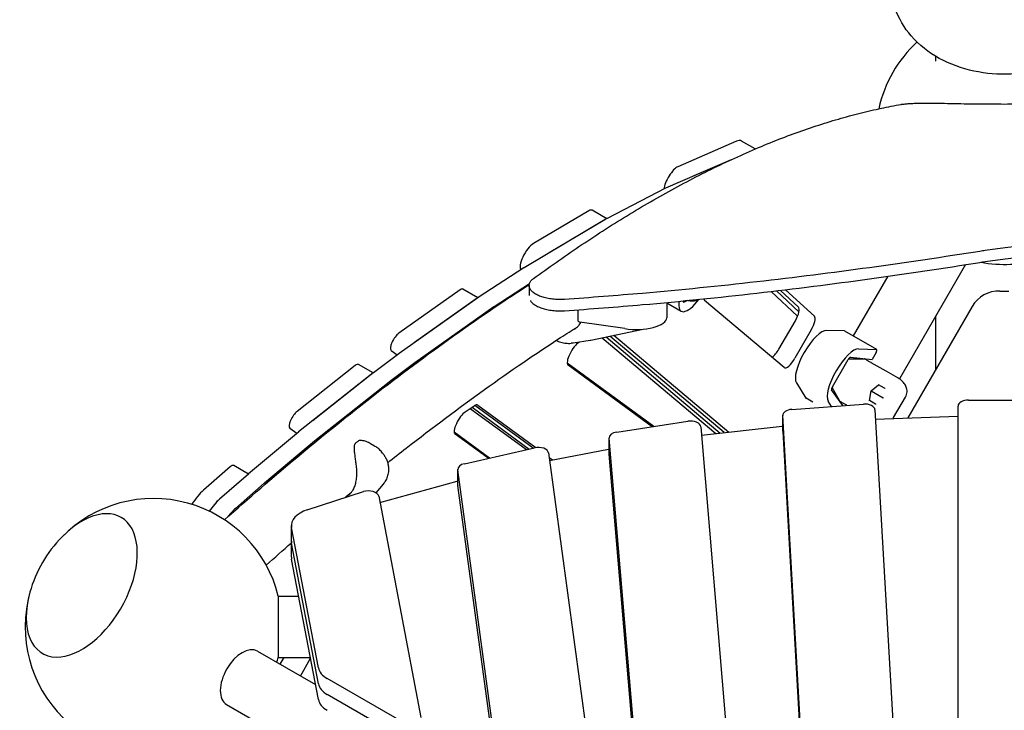
# Model space of a CAD drawing. Units: millimetres. Extents: x -5447 to 3976, y -5234 to 3976.
# Drawn here: x -958 to 0, y 397 to 1069 of the extents above; entities that cross this region are included whole.
import ezdxf

# ---------------------------------------------------------------- set-up
doc = ezdxf.new("R2010")
doc.units = ezdxf.units.MM
doc.layers.add('2D', color=7, linetype='Continuous')

msp = doc.modelspace()

# ---------------------------------------------------------------- linework, layer by layer
at = {"layer": '2D'}
for p, q in [((-66.5, 1028.971), (-66.5, 1033.66)), ((-260.687, 951.032), (-317.67, 926.261)), ((-242.404, 943.532), (-255.807, 951.271)), ((-265.848, 933.088), (-329.616, 905.367)), ((-265.848, 933.088), (-302.156, 917.304)), ((-329.895, 905.233), (-386.522, 875.787)), ((-404.477, 883.307), (-458.395, 851.373)), ((-386.895, 875.575), (-401.222, 883.847)), ((-386.786, 875.64), (-467.41, 827.888)), ((-388.963, 874.35), (-442.882, 842.416)), ((-467.652, 827.738), (-512.054, 798.739)), ((-470.385, 826.103), (-470.284, 826.019)), ((-37.678, 830.832), (-101.976, 719.464)), ((-113.508, 819.49), (-147.026, 761.436)), ((-529.507, 806.342), (-589.418, 763.939)), ((-512.275, 798.589), (-526.863, 807.011)), ((-462.247, 812.179), (-496.541, 789.782)), ((-462.493, 810.478), (-462.493, 800.758)), ((-221.803, 805.358), (-199.829, 785.014)), ((-200.346, 789.49), (-217.976, 805.814)), ((-212.807, 806.434), (-184.832, 780.534)), ((-512.287, 798.58), (-589.101, 744.215)), ((-513.994, 797.385), (-573.905, 754.982)), ((-311.913, 794.372), (-308.619, 795.936)), ((-300.037, 795.886), (-297.627, 797.031)), ((-214.296, 730.671), (-291.757, 795.973)), ((-226.982, 804.747), (-201.126, 780.808)), ((-496.774, 789.624), (-573.588, 735.259)), ((-415.062, 786.862), (-415.06, 776.009)), ((-328.554, 794.025), (-328.55, 779.098)), ((-328.554, 793.638), (-314.436, 785.487)), ((-31.135, 790.165), (-93.827, 681.579)), ((-219.345, 748.571), (-203.358, 776.261)), ((-66.5, 728.911), (-66.5, 780.911)), ((-369.463, 768.484), (-413.151, 774.949)), ((-402.598, 757.19), (-351.528, 768.024)), ((-187.844, 767.304), (-203.831, 739.614)), ((-155.384, 766.209), (-172.789, 766.854)), ((-403.061, 757.104), (-419.59, 754.402)), ((-391.446, 759.556), (-280.886, 666.35)), ((-387.54, 760.385), (-276.574, 666.837)), ((-272.526, 667.294), (-383.873, 761.163)), ((-379.967, 761.991), (-268.214, 667.78)), ((-124.184, 748.248), (-155.211, 766.161)), ((-414.004, 755.136), (-413.546, 755.39)), ((-141.763, 748.94), (-124.357, 748.295)), ((-589.298, 744.072), (-614.028, 725.49)), ((-596.876, 747.354), (-590.832, 742.919)), ((-167.277, 711.941), (-152.022, 738.364)), ((-151.561, 739.083), (-136.26, 739.149)), ((-149.727, 740.579), (-128.685, 738.452)), ((-136.914, 739.284), (-136.993, 739.146)), ((-124.818, 745.15), (-128.685, 738.452)), ((-631.731, 732.73), (-688.366, 687.923)), ((-614.233, 725.332), (-628.704, 733.686)), ((-573.784, 735.115), (-598.515, 716.534)), ((-341.194, 673.222), (-425.347, 734.964)), ((-342.634, 673.003), (-424.502, 733.068)), ((-129.883, 735.68), (-115.301, 727.261)), ((-614.215, 725.346), (-686.822, 667.904)), ((-616.218, 723.773), (-672.852, 678.967)), ((-115.301, 727.261), (-104.053, 720.767)), ((-104.053, 720.767), (-103.242, 720.298)), ((-598.701, 716.389), (-671.308, 658.948)), ((-202.334, 715.681), (-193.072, 700.93)), ((-160.076, 697.898), (-167.669, 711.182)), ((-129.746, 707.888), (-122.359, 713.799)), ((-116.755, 710.387), (-122.487, 713.697)), ((-186.296, 696.966), (-192.945, 700.804)), ((-157.02, 693.54), (-168.048, 708.846)), ((-131.172, 698.535), (-129.746, 707.888)), ((-129.877, 707.963), (-129.746, 707.888)), ((-129.746, 707.888), (-118.027, 701.122)), ((-118.027, 701.122), (-117.483, 700.808)), ((-107.754, 681.8), (-96.157, 701.886)), ((-524.648, 687.444), (-515.883, 693.35)), ((-519.733, 690.756), (-465.077, 650.656)), ((-518.01, 691.917), (-462.553, 651.229)), ((-458.7, 652.103), (-515.363, 693.675)), ((-512.503, 694.002), (-456.127, 652.641)), ((-206.887, 689.818), (-137.144, 695.024)), ((-168.132, 692.711), (-171.307, 697.768)), ((-160.44, 698.535), (-160.52, 698.397)), ((-153.368, 693.813), (-153.883, 694.111)), ((-131.147, 698.697), (-125.415, 695.387)), ((-45, 151.367), (-45, 693.043)), ((-35, 698.854), (35, 698.854)), ((-215.612, 668.592), (-215.612, 684.054)), ((-185.624, 156.547), (-215.607, 683.862)), ((-125.876, 689.452), (-94.121, 130.982)), ((-125.361, 680.408), (-45.319, 683.38)), ((-695.441, 671.626), (-688.48, 666.519)), ((-377.09, 667.754), (-307.893, 678.295)), ((-295.369, 672.957), (-256.376, 209.409)), ((-294.683, 664.794), (-216.222, 673.646)), ((-687.055, 667.714), (-735.597, 626.998)), ((-501.078, 642.483), (-535.378, 667.649)), ((-502.406, 642.182), (-534.533, 665.753)), ((-384.554, 646.67), (-384.554, 662.133)), ((-350.013, 251.369), (-384.542, 661.849)), ((-215.607, 668.4), (-185.624, 141.085)), ((-671.542, 658.757), (-720.084, 618.041)), ((-616.93, 656.524), (-613.099, 654.312)), ((-525.413, 636.959), (-457.29, 652.423)), ((-443.683, 647.466), (-395.253, 289.75)), ((-443.088, 643.074), (-439.887, 640.726)), ((-442.698, 640.195), (-385.213, 651.044)), ((-384.66, 651.138), (-384.554, 651.154)), ((-350.013, 235.907), (-384.542, 646.386)), ((-753.497, 633.882), (-779.323, 611.312)), ((-735.713, 626.9), (-750.058, 635.182)), ((-442.516, 640.23), (-442.723, 640.381)), ((-735.776, 626.845), (-763.821, 602.336)), ((-737.984, 624.926), (-763.81, 602.356)), ((-531.774, 616.083), (-531.774, 631.546)), ((-491.362, 332.816), (-531.744, 631.09)), ((-720.262, 617.888), (-748.308, 593.379)), ((-611.359, 608.516), (-604.361, 617.066)), ((-607.741, 599.279), (-532.633, 619.843)), ((-532.01, 619.999), (-531.774, 620.052)), ((-491.362, 317.353), (-531.744, 615.628)), ((-678.41, 592.043), (-623.684, 609.728)), ((-608.885, 605.288), (-567.825, 389.551)), ((-693.83, 561.344), (-693.83, 576.806)), ((-667.601, 438.03), (-693.648, 574.89)), ((-693.83, 545.881), (-693.83, 561.344)), ((-667.601, 422.568), (-693.648, 559.427)), ((-667.607, 422.602), (-693.648, 559.427)), ((-667.607, 407.139), (-693.648, 543.965)), ((-706.653, 508.046), (-706.653, 448.046)), ((-706.653, 508.046), (-686.812, 508.046)), ((-726.916, 454.326), (-670.375, 421.682)), ((-706.653, 448.046), (-675.393, 448.046)), ((-704.748, 441.527), (-700.793, 448.046)), ((-684.956, 430.1), (-675.26, 447.347)), ((-584.812, 384.789), (-658.926, 427.579)), ((-584.812, 369.327), (-658.926, 412.117)), ((-756.916, 402.365), (-587.878, 304.771))]:
    msp.add_line(p, q, dxfattribs=at)
for centre, radius, start, end in [((0, 956.092), 125, 132.854121, 167.705358), ((0, 956.092), 125, 259.493009, 286.113481), ((-5.154, 775.165), 30, 88.368343, 150), ((0, 956.092), 151, 268.368343, 271.631657), ((-404.674, 766.973), 10, 279.28261, 281.976822), ((-631.639, 655.205), 1, 135.771757, 167.485956), ((-627.528, 658.563), 1, 93.93626, 119.927166), ((-828, 478.046), 125, 13.886519, 135.603647), ((-828, 478.046), 125, 135.603647, 164.396352), ((-828, 478.046), 125, 164.396352, 286.113465), ((-828, 478.046), 125, 343.886544, 346.113481)]:
    msp.add_arc(centre, radius, start, end, dxfattribs=at)
for centre, major_axis, ratio, start_param, end_param in [((-270.807, 925.29), (15, 25.981), 0.3333333, 0, 0.4231892), ((-322.73, 913.39), (-7.5, -12.99), 0.3333333, 3.5647818, 5.6406789), ((-332.989, 896.786), (5, 8.66), 0.3333333, 0.4231892, 0.4816567), ((-408.722, 870.857), (7.5, 12.99), 0.3333333, 0, 0.5348612), ((-389.616, 867.34), (5, 8.66), 0.3333333, 0.4816567, 0.5348612), ((-462.641, 838.922), (-7.5, -12.99), 0.3333333, 3.6764539, 6.2236892), ((-470.241, 819.588), (5, 8.66), 0.3333333, 0.5348612, 0.582269), ((-531.863, 798.35), (5, 8.66), 0.3333333, 0, 0.6268941), ((-516.35, 789.394), (5, 8.66), 0.3333333, 0.5637526, 0.6268941), ((-514.643, 790.589), (5, 8.66), 0.3333333, 0.582269, 0.6268796), ((-299.436, 811.468), (-15, -25.981), 0.3333333, 5.565883, 7.4696578), ((-310.907, 797.014), (-1.55, -2.685), 0.3333333, 5.4698549, 6.7333592), ((-285.046, 807.083), (6.5, 11.258), 0.3333333, 2.7422604, 3.0820965), ((-499.129, 781.632), (5, 8.66), 0.3333333, 0.582269, 0.6268796), ((-207.111, 778.428), (6.5, 11.258), 0.3333333, 4.7123888, 6.2076225), ((-358.55, 779.091), (30, 0.007), 0.3794748, 4.3400063, 6.2831853), ((-191.597, 769.471), (-6.5, -11.258), 0.3333333, 1.5707962, 3.0660299), ((-412.06, 776.01), (-3, -0.001), 0.3794748, 0, 1.1984137), ((-186.058, 740.399), (-15, -25.981), 0.3333333, 3.3161256, 6.1086524), ((-591.774, 755.948), (-5, -8.66), 0.3333333, 3.7684867, 6.2465971), ((-156.711, 763.563), (1.5, 2.598), 0.3333333, 0, 0.1745329), ((-576.261, 746.991), (-5, -8.66), 0.3333333, 3.7684867, 3.828926), ((-417.869, 744.239), (6.5, 11.258), 0.3333333, 0.5062968, 3.1050044), ((-223.098, 750.737), (-6.5, -11.258), 0.3333333, 0.6568703, 1.5707962), ((-155.031, 722.486), (15, 25.981), 0.3333333, 0.1745329, 2.9670597), ((-125.684, 745.65), (1.5, 2.598), 0.3333333, 4.712389, 6.4577182), ((-591.457, 736.224), (5, 8.66), 0.3333333, 0.6268796, 0.6638286), ((-207.584, 741.781), (-6.5, -11.258), 0.3333333, 6.2236892, 7.8539815), ((-151.127, 737.847), (1.55, 2.685), 0.3333333, 0.1488899, 1.5707963), ((-140.618, 730.33), (5, 8.66), 0.3333333, 0.0964385, 0.1919862), ((-633.704, 725.026), (5, 8.66), 0.3333333, 0, 0.6985008), ((-575.944, 727.267), (5, 8.66), 0.3333333, 0.6268796, 0.6638286), ((-618.19, 716.069), (5, 8.66), 0.3333333, 0.6373035, 0.6985008), ((-616.188, 717.642), (5, 8.66), 0.3333333, 0.6638286, 0.6984875), ((-166.037, 728.84), (4, 6.928), 0.942809, 4.5017758, 4.9230021), ((-600.674, 708.686), (5, 8.66), 0.3333333, 0.6638286, 0.6984875), ((-166.382, 711.424), (1.55, 2.685), 0.3333333, 1.5707963, 2.9927027), ((-122.533, 714.3), (0.042, -0.556), 0.6211242, 0.4012145, 1.1695819), ((-116.674, 710.918), (0.215, -0.568), 0.6787453, 5.5898149, 5.8905246), ((-116.336, 710.723), (-0.502, -0.241), 0.6211242, 0.7019242, 1.9720108), ((-191.445, 703.402), (-1.5, -2.598), 0.3333333, 6.1086524, 6.2831853), ((-519.135, 682.831), (6.5, 11.258), 0.3333333, 6.2465971, 6.8821939), ((-154.618, 706.081), (-5, -8.66), 0.3333333, 6.0911991, 6.1867468), ((-135.87, 689.26), (10, 0), 0.5811241, 0.0330305, 1.6985547), ((-131.693, 698.434), (0.502, 0.241), 0.6211242, 5.1136034, 5.8819709), ((-125.834, 695.052), (0.6, 0.098), 0.6787453, 0.3926607, 0.6933704), ((-125.496, 694.857), (-0.042, 0.556), 0.6211242, 4.3111745, 5.5812612), ((-35, 693.043), (10, 0), 0.5811241, 1.5707963, 3.1415927), ((-690.339, 680.219), (-5, -8.66), 0.3333333, 3.8400935, 6.2465971), ((-527.9, 676.924), (6.5, 11.258), 0.3333333, 0.5990086, 3.1050044), ((-205.612, 684.054), (-10, 0), 0.5811241, 4.8401473, 6.3162158), ((-44.681, 677.581), (10, 0), 0.5811241, 1.6027102, 1.6346002), ((-674.825, 671.263), (-5, -8.66), 0.3333333, 3.8400935, 3.8989449), ((-305.357, 672.674), (10, 0), 0.5811241, 0.0488444, 1.8271628), ((-214.316, 667.942), (10, 0), 0.5811241, 1.7008356, 1.7625669), ((-688.795, 660.2), (5, 8.66), 0.3333333, 0.6984875, 0.7412007), ((-374.554, 662.133), (-10, 0), 0.5811241, 4.9687554, 6.3320297), ((-205.612, 668.592), (-10, 0), 0.5811241, 0, 0.0330305), ((-673.281, 651.244), (5, 8.66), 0.3333333, 0.6984875, 0.7412007), ((-453.652, 647.011), (10, 0), 0.5811241, 0.0785142, 1.9432093), ((-382.124, 645.517), (10, 0), 0.5811241, 1.8271629, 1.8848029), ((-374.554, 646.67), (-10, 0), 0.5811241, 0, 0.0488444), ((-755.058, 626.522), (5, 8.66), 0.3333333, 0, 0.7734736), ((-521.774, 631.546), (-10, 0), 0.5811241, 5.084802, 6.3616995), ((-739.544, 617.565), (5, 8.66), 0.3333333, 0.7152634, 0.7734736), ((-737.336, 619.484), (5, 8.66), 0.3333333, 0.7412007, 0.773464), ((-721.823, 610.528), (5, 8.66), 0.3333333, 0.7412007, 0.773464), ((-528.371, 614.586), (10, 0), 0.5811241, 1.9432095, 2.0110802), ((-521.774, 616.083), (-10, 0), 0.5811241, 0, 0.0785142), ((-784.005, 589.23), (-15, -25.981), 0.3333333, 3.9150663, 4.5897361), ((-618.824, 604.649), (10, 0), 0.5811241, 0.1101545, 2.0783113), ((-897.903, 518.404), (-38.25, -66.251), 0.5773503, 0.3141593, 4.2940368), ((-897.903, 518.404), (38.25, 66.251), 0.5773503, 3.4557519, 7.4356295), ((-768.492, 580.274), (-15, -25.981), 0.3333333, 3.9150663, 4.4986377), ((-768.503, 580.254), (-15, -25.981), 0.3333333, 3.9150567, 4.4978446), ((-752.99, 571.297), (-15, -25.981), 0.3333333, 3.9150567, 4.3430139), ((-663.83, 576.806), (-30, 0), 0.5811241, 5.219904, 6.3933398), ((-663.83, 561.344), (-30, 0), 0.5811241, 6.2823067, 6.39334), ((-663.83, 561.344), (-30, 0), 0.5811241, 0, 0.1101545), ((-663.83, 545.881), (-30, 0), 0.5811241, 0, 0.1101546), ((-897.903, 518.404), (-38.25, -66.251), 0.5773503, 5.1307411, 6.5973446), ((-897.903, 518.404), (38.25, 66.251), 0.5773503, 1.9891485, 3.4557519), ((-741.916, 428.345), (15, 25.981), 0.5735764, 0, 1.5707963), ((-741.916, 428.345), (15, 25.981), 0.5735764, 1.5707963, 3.1415927), ((-637.782, 439.947), (-30, 0), 0.5811241, 0.1101545, 0.7886557), ((-637.782, 424.484), (-30, 0), 0.5811241, 0.1101545, 0.7886557), ((-637.789, 409.056), (-30, 0), 0.5811241, 0.1101546, 0.788805)]:
    msp.add_ellipse(centre, major_axis=major_axis, ratio=ratio, start_param=start_param, end_param=end_param, dxfattribs=at)
for points, knots in [([(110, 1104.121), (110, 1095.562), (108.451, 1087.027), (102.625, 1070.77), (98.217, 1063.149), (86.815, 1048.717), (79.526, 1042.242), (62.329, 1030.632), (52.165, 1025.931), (30.204, 1018.988), (18.327, 1016.964), (-5.668, 1015.894), (-17.786, 1016.872), (-41.291, 1021.928), (-52.689, 1025.992), (-73.386, 1037.376), (-82.799, 1044.567), (-97.26, 1061.38), (-102.746, 1070.482), (-108.972, 1089.087), (-110.321, 1098.211), (-109.565, 1115.813), (-107.655, 1124.247), (-101.158, 1140.305), (-96.41, 1147.803), (-84.312, 1161.968), (-76.659, 1168.274), (-67.795, 1173.802), (-67.149, 1174.195), (-66.5, 1174.582)], [0, 0, 0, 0, 0.2353686, 0.2353686, 0.486308, 0.486308, 0.7809418, 0.7809418, 1.1294072, 1.1294072, 1.5042101, 1.5042101, 1.8818516, 1.8818516, 2.2587984, 2.2587984, 2.61935, 2.61935, 2.9212881, 2.9212881, 3.1703489, 3.1703489, 3.4059565, 3.4059565, 3.660812, 3.660812, 3.9621349, 3.9621349, 3.9856712, 3.9856712, 3.9856712, 3.9856712]), ([(-100.664, 986.92), (-100.434, 986.96), (-100.192, 986.999), (-99.464, 987.11), (-98.949, 987.178), (-97.846, 987.31), (-97.257, 987.372), (-96.021, 987.49), (-95.374, 987.546), (-94.041, 987.65), (-93.333, 987.7), (-91.839, 987.795), (-91.054, 987.839), (-89.417, 987.923), (-88.566, 987.962), (-86.81, 988.033), (-85.905, 988.065), (-84.059, 988.123), (-83.116, 988.148), (-81.207, 988.19), (-80.241, 988.208), (-78.305, 988.236), (-77.334, 988.247), (-75.405, 988.26), (-74.448, 988.264), (-72.565, 988.264), (-71.607, 988.26), (-69.679, 988.247), (-68.708, 988.236), (-66.771, 988.208), (-65.806, 988.19), (-64.539, 988.162), (-64.228, 988.155), (-63.919, 988.147)], [57.9474977, 57.9474977, 57.9474977, 57.9474977, 59.4793424, 59.4793424, 62.3146651, 62.3146651, 65.1499879, 65.1499879, 67.9853106, 67.9853106, 70.8097935, 70.8097935, 73.6342764, 73.6342764, 76.4587593, 76.4587593, 79.2832422, 79.2832422, 82.1077251, 82.1077251, 84.9322081, 84.9322081, 87.756691, 87.756691, 90.5811739, 90.5811739, 93.4056568, 93.4056568, 96.2301397, 96.2301397, 99.0546226, 99.0546226, 99.9788003, 99.9788003, 99.9788003, 99.9788003]), ([(-63.919, 988.147), (-60.057, 988.05), (-56.142, 987.96), (-47.839, 987.789), (-43.442, 987.71), (-34.629, 987.573), (-30.213, 987.517), (-21.426, 987.427), (-17.056, 987.393), (-8.427, 987.35), (-4.168, 987.339), (4.168, 987.339), (8.427, 987.35), (17.056, 987.393), (21.426, 987.427), (30.213, 987.517), (34.629, 987.573), (43.442, 987.71), (47.839, 987.789), (56.142, 987.96), (60.057, 988.05), (63.919, 988.147)], [138.839044, 138.839044, 138.839044, 138.839044, 150.1733817, 150.1733817, 162.6786901, 162.6786901, 175.1839984, 175.1839984, 187.6893068, 187.6893068, 200.1946151, 200.1946151, 212.6999235, 212.6999235, 225.2052318, 225.2052318, 237.7105402, 237.7105402, 250.2158485, 250.2158485, 261.5501863, 261.5501863, 261.5501863, 261.5501863]), ([(-458.275, 817.242), (-443.785, 827.867), (-429.005, 838.29), (-406.384, 853.551), (-398.681, 858.631), (-383.204, 868.589), (-375.432, 873.468), (-359.844, 883), (-352.03, 887.653), (-336.385, 896.708), (-328.555, 901.11), (-312.907, 909.643), (-305.089, 913.774), (-289.489, 921.746), (-281.707, 925.588), (-266.206, 932.968), (-258.486, 936.506), (-243.131, 943.268), (-235.496, 946.492), (-220.335, 952.616), (-212.809, 955.517), (-197.887, 960.99), (-190.492, 963.563), (-175.855, 968.38), (-168.613, 970.624), (-154.302, 974.784), (-147.233, 976.701), (-133.289, 980.212), (-126.414, 981.806), (-113.22, 984.609), (-106.89, 985.832), (-100.664, 986.92)], [2.0874426, 2.0874426, 2.0874426, 2.0874426, 92.7820944, 92.7820944, 139.1731416, 139.1731416, 185.5641888, 185.5641888, 231.955236, 231.955236, 278.3462832, 278.3462832, 324.7373304, 324.7373304, 371.1283776, 371.1283776, 417.5194248, 417.5194248, 463.910472, 463.910472, 510.3015192, 510.3015192, 556.6925664, 556.6925664, 603.0836136, 603.0836136, 649.4746608, 649.4746608, 695.865708, 695.865708, 739.8973079, 739.8973079, 739.8973079, 739.8973079]), ([(-18.784, 844.593), (-20.432, 844.33), (-22.081, 844.067), (-59.14, 838.189), (-94.995, 832.846), (-167.426, 822.881), (-204.003, 818.26), (-277.697, 809.889), (-314.819, 806.14), (-377.384, 800.684), (-402.729, 798.708), (-428.127, 796.974)], [1119.6898886, 1119.6898886, 1119.6898886, 1119.6898886, 1124.9328252, 1124.9328252, 1237.4261078, 1237.4261078, 1349.9193903, 1349.9193903, 1462.4126728, 1462.4126728, 1538.595043, 1538.595043, 1538.595043, 1538.595043]), ([(208.664, 830.131), (208.663, 830.132), (208.663, 830.132), (203.16, 832.037), (197.354, 833.843), (185.211, 837.215), (178.874, 838.782), (165.765, 841.647), (158.994, 842.945), (145.133, 845.254), (138.036, 846.266), (123.635, 847.994), (116.332, 848.711), (101.657, 849.848), (94.284, 850.269), (79.613, 850.824), (72.315, 850.957), (58.12, 850.957), (51, 850.83), (36.678, 850.302), (29.477, 849.901), (15.133, 848.817), (7.989, 848.134), (-5.737, 846.529), (-12.329, 845.622), (-18.784, 844.593)], [573.9179476, 573.9179476, 573.9179476, 573.9179476, 573.9203452, 573.9203452, 595.4815733, 595.4815733, 617.0428013, 617.0428013, 638.6040294, 638.6040294, 660.1652575, 660.1652575, 681.7264855, 681.7264855, 703.2877136, 703.2877136, 724.8489417, 724.8489417, 745.8727691, 745.8727691, 766.8965965, 766.8965965, 787.9204238, 787.9204238, 807.83056, 807.83056, 807.83056, 807.83056]), ([(-428.127, 785.943), (-402.731, 787.687), (-377.389, 789.674), (-314.829, 795.161), (-277.711, 798.931), (-204.024, 807.348), (-167.452, 811.994), (-95.03, 822.013), (-59.18, 827.385), (-22.111, 833.297), (-20.447, 833.563), (-18.784, 833.83)], [2061.2849689, 2061.2849689, 2061.2849689, 2061.2849689, 2137.468571, 2137.468571, 2249.9669169, 2249.9669169, 2362.4652627, 2362.4652627, 2474.9636086, 2474.9636086, 2480.2550049, 2480.2550049, 2480.2550049, 2480.2550049]), ([(-18.784, 833.83), (-12.326, 834.865), (-5.732, 835.778), (7.996, 837.392), (15.139, 838.078), (29.481, 839.168), (36.681, 839.571), (51.001, 840.102), (58.12, 840.23), (72.135, 840.23), (79.254, 840.102), (93.574, 839.571), (100.774, 839.168), (115.117, 838.078), (122.26, 837.392), (136.356, 835.735), (143.31, 834.764), (156.907, 832.55), (163.556, 831.304), (176.444, 828.556), (182.684, 827.052), (194.658, 823.816), (200.393, 822.083), (206.789, 819.936), (207.731, 819.614), (208.664, 819.289)], [642.4144732, 642.4144732, 642.4144732, 642.4144732, 662.3349597, 662.3349597, 683.3569919, 683.3569919, 704.379024, 704.379024, 725.4010562, 725.4010562, 746.4230883, 746.4230883, 767.4451204, 767.4451204, 788.4671526, 788.4671526, 809.4891847, 809.4891847, 830.5112168, 830.5112168, 851.533249, 851.533249, 872.5552811, 872.5552811, 876.226187, 876.226187, 876.226187, 876.226187]), ([(-428.127, 796.974), (-428.633, 796.939), (-429.14, 796.911), (-430.602, 796.846), (-431.555, 796.825), (-432.493, 796.825), (-433.431, 796.825), (-434.383, 796.846), (-436.297, 796.931), (-437.259, 796.995), (-439.174, 797.168), (-440.127, 797.276), (-442.007, 797.536), (-442.934, 797.688), (-444.745, 798.03), (-445.631, 798.222), (-447.347, 798.64), (-448.177, 798.867), (-449.77, 799.35), (-450.533, 799.607), (-451.981, 800.141), (-452.667, 800.42), (-454.023, 801.02), (-454.711, 801.355), (-456.016, 802.059), (-456.635, 802.428), (-457.79, 803.195), (-458.326, 803.592), (-459.308, 804.409), (-459.753, 804.828), (-460.544, 805.68), (-460.891, 806.114), (-461.482, 806.989), (-461.727, 807.43), (-462.116, 808.311), (-462.259, 808.751), (-462.447, 809.623), (-462.493, 810.055), (-462.493, 810.899), (-462.448, 811.326), (-462.261, 812.188), (-462.119, 812.621), (-461.733, 813.486), (-461.49, 813.918), (-460.901, 814.77), (-460.556, 815.191), (-459.768, 816.016), (-459.325, 816.42), (-458.655, 816.957), (-458.468, 817.101), (-458.275, 817.242)], [-4.2991658, -4.2991658, -4.2991658, -4.2991658, -2.8138222, -2.8138222, 0, 0, 0, 2.8138222, 2.8138222, 5.6276445, 5.6276445, 8.4414667, 8.4414667, 11.2552889, 11.2552889, 14.0691112, 14.0691112, 16.8829334, 16.8829334, 19.6967557, 19.6967557, 22.5105779, 22.5105779, 25.6278395, 25.6278395, 28.745101, 28.745101, 31.8623626, 31.8623626, 34.9796242, 34.9796242, 38.0968857, 38.0968857, 41.2141473, 41.2141473, 44.3314089, 44.3314089, 47.4486704, 47.4486704, 50.5490573, 50.5490573, 53.6494443, 53.6494443, 56.7498312, 56.7498312, 59.8502181, 59.8502181, 62.950605, 62.950605, 64.0961527, 64.0961527, 64.0961527, 64.0961527]), ([(-759.059, 582.315), (-711.821, 624.292), (-665.143, 663.319), (-566.543, 740.404), (-514.862, 777.471), (-463.768, 810.639), (-463.084, 811.082), (-462.4, 811.525)], [0.78365506, 0.78365506, 0.78365506, 0.78365506, 0.88053495, 0.88053495, 0.99167736, 0.99167736, 0.99318568, 0.99318568, 0.99318568, 0.99318568]), ([(-461.306, 795.757), (-461.267, 795.696), (-461.227, 795.636), (-460.89, 795.135), (-460.543, 794.699), (-459.752, 793.841), (-459.307, 793.42), (-458.325, 792.598), (-457.788, 792.198), (-456.632, 791.427), (-456.014, 791.056), (-454.707, 790.347), (-454.02, 790.01), (-452.663, 789.407), (-451.978, 789.127), (-450.53, 788.59), (-449.767, 788.332), (-448.174, 787.846), (-447.344, 787.618), (-445.629, 787.198), (-444.744, 787.005), (-442.933, 786.661), (-442.006, 786.508), (-440.126, 786.247), (-439.173, 786.138), (-437.259, 785.964), (-436.297, 785.899), (-434.383, 785.814), (-433.43, 785.793), (-432.493, 785.793), (-431.53, 785.793), (-430.553, 785.815), (-429.091, 785.882), (-428.609, 785.909), (-428.127, 785.943)], [-38.542511, -38.542511, -38.542511, -38.542511, -38.1121679, -38.1121679, -34.9916862, -34.9916862, -31.8712045, -31.8712045, -28.7507227, -28.7507227, -25.630241, -25.630241, -22.5097593, -22.5097593, -19.6960393, -19.6960393, -16.8823194, -16.8823194, -14.0685995, -14.0685995, -11.2548796, -11.2548796, -8.4411597, -8.4411597, -5.6274398, -5.6274398, -2.8137199, -2.8137199, 0, 0, 0, 2.8877031, 2.8877031, 4.3039548, 4.3039548, 4.3039548, 4.3039548]), ([(-300.037, 795.886), (-300.73, 795.558), (-301.378, 795.386), (-302.808, 795.143), (-303.564, 795.133), (-305.035, 795.236), (-305.748, 795.353), (-306.997, 795.647), (-307.537, 795.806), (-308.068, 795.991)], [5.8246064, 5.8246064, 5.8246064, 5.8246064, 6.0462224, 6.0462224, 6.3473203, 6.3473203, 6.6484181, 6.6484181, 6.8815704, 6.8815704, 6.8815704, 6.8815704]), ([(-600.18, 637.815), (-594.147, 642.62), (-588.129, 647.368), (-530.751, 692.22), (-480.533, 728.221), (-426.326, 763.411), (-420.843, 766.928), (-415.379, 770.388)], [0.86766843, 0.86766843, 0.86766843, 0.86766843, 0.88063671, 0.88063671, 0.99164256, 0.99164256, 1.00418406, 1.00418406, 1.00418406, 1.00418406]), ([(-418.55, 767.87), (-417.48, 768.536), (-416.478, 769.32), (-414.65, 771.092), (-413.816, 772.086), (-412.724, 773.689), (-412.392, 774.23), (-412.082, 774.791)], [0, 0, 0, 0, 4.9997344, 4.9997344, 9.9710499, 9.9710499, 12.3457683, 12.3457683, 12.3457683, 12.3457683]), ([(-433.949, 756.088), (-433.173, 755.792), (-432.381, 755.528), (-430.776, 755.066), (-429.961, 754.869), (-428.319, 754.544), (-427.491, 754.417), (-425.824, 754.234), (-424.985, 754.177), (-423.307, 754.136), (-422.467, 754.151), (-421.631, 754.2)], [0, 0, 0, 0, 0.2074762, 0.2074762, 0.4149524, 0.4149524, 0.6224285, 0.6224285, 0.8299047, 0.8299047, 1.0373809, 1.0373809, 1.0373809, 1.0373809]), ([(-419.715, 754.384), (-419.84, 754.368), (-419.966, 754.353), (-420.217, 754.325), (-420.343, 754.311), (-420.594, 754.286), (-420.72, 754.273), (-420.972, 754.251), (-421.098, 754.24), (-421.35, 754.22), (-421.476, 754.211), (-421.603, 754.202)], [3.0340817, 3.0340817, 3.0340817, 3.0340817, 3.04375376, 3.04375376, 3.05342582, 3.05342582, 3.063097879, 3.063097879, 3.072769939, 3.072769939, 3.082441998, 3.082441998, 3.082441998, 3.082441998]), ([(-133.08, 737.5), (-132.699, 737.285), (-132.403, 737.118), (-131.338, 736.514), (-130.626, 736.108), (-129.899, 735.689), (-129.891, 735.684), (-129.883, 735.68)], [-0.37022437, -0.37022437, -0.37022437, -0.37022437, -0.25054668, -0.25054668, 0, 0, 0.0028319, 0.0028319, 0.0028319, 0.0028319]), ([(-96.188, 713.333), (-96.565, 714.015), (-96.977, 714.63), (-97.831, 715.751), (-98.274, 716.257), (-99.175, 717.188), (-99.633, 717.613), (-100.562, 718.408), (-101.032, 718.778), (-101.984, 719.477), (-102.466, 719.807), (-102.954, 720.122)], [0, 0, 0, 0, 0.2095555, 0.2095555, 0.4191109, 0.4191109, 0.6286664, 0.6286664, 0.8382219, 0.8382219, 1.0477774, 1.0477774, 1.0477774, 1.0477774]), ([(-96.157, 701.886), (-95.712, 702.656), (-95.344, 703.511), (-94.835, 705.28), (-94.693, 706.19), (-94.624, 707.943), (-94.693, 708.782), (-94.968, 710.319), (-95.172, 711.017), (-95.643, 712.273), (-95.91, 712.831), (-96.188, 713.333)], [3.55998791, 3.55998791, 3.55998791, 3.55998791, 3.68376491, 3.68376491, 3.80754191, 3.80754191, 3.93131891, 3.93131891, 4.05509591, 4.05509591, 4.17887291, 4.17887291, 4.17887291, 4.17887291]), ([(-153.883, 694.111), (-153.891, 694.115), (-153.899, 694.12), (-154.827, 694.656), (-155.696, 695.166), (-156.783, 695.807), (-156.914, 695.884), (-157.057, 695.969)], [-0.4002154, -0.4002154, -0.4002154, -0.4002154, -0.39715837, -0.39715837, -0.05082906, -0.05082906, 0, 0, 0, 0]), ([(-632.615, 655.421), (-632.733, 654.891), (-632.798, 654.357), (-632.881, 653.147), (-632.883, 652.468), (-632.819, 650.411), (-632.689, 649.011), (-632.378, 646.136), (-632.195, 644.669), (-631.814, 641.653), (-631.617, 640.111), (-631.327, 637.785), (-631.232, 637.007), (-631.027, 635.303), (-630.918, 634.377), (-630.811, 633.45)], [11.9831066, 11.9831066, 11.9831066, 11.9831066, 12.1726783, 12.1726783, 12.4074768, 12.4074768, 12.8770739, 12.8770739, 13.346671, 13.346671, 13.8162681, 13.8162681, 14.0510666, 14.0510666, 14.331092, 14.331092, 14.331092, 14.331092]), ([(-628.027, 659.429), (-628.302, 659.271), (-628.58, 659.096), (-629.143, 658.715), (-629.427, 658.509), (-630.001, 658.066), (-630.291, 657.829), (-630.875, 657.326), (-631.169, 657.061), (-631.76, 656.502), (-632.057, 656.208), (-632.355, 655.902)], [5.23471843, 5.23471843, 5.23471843, 5.23471843, 5.31435022, 5.31435022, 5.39398202, 5.39398202, 5.47361381, 5.47361381, 5.55324561, 5.55324561, 5.6328774, 5.6328774, 5.6328774, 5.6328774]), ([(-616.93, 656.524), (-617.574, 656.896), (-618.233, 657.238), (-619.588, 657.869), (-620.281, 658.155), (-621.692, 658.663), (-622.41, 658.885), (-623.863, 659.25), (-624.594, 659.393), (-626.088, 659.574), (-626.847, 659.612), (-627.597, 659.56)], [12.9660259, 12.9660259, 12.9660259, 12.9660259, 13.2139061, 13.2139061, 13.4617862, 13.4617862, 13.7096664, 13.7096664, 13.9575466, 13.9575466, 14.2054268, 14.2054268, 14.2054268, 14.2054268]), ([(-605.097, 647.337), (-605.566, 647.971), (-606.057, 648.565), (-607.069, 649.679), (-607.588, 650.197), (-608.647, 651.17), (-609.188, 651.626), (-610.285, 652.482), (-610.841, 652.882), (-611.963, 653.633), (-612.53, 653.983), (-613.099, 654.312)], [5.98984177, 5.98984177, 5.98984177, 5.98984177, 6.13230435, 6.13230435, 6.27476693, 6.27476693, 6.41722951, 6.41722951, 6.55969209, 6.55969209, 6.70215466, 6.70215466, 6.70215466, 6.70215466]), ([(-605.1, 647.342), (-604.388, 646.393), (-603.719, 645.408), (-602.488, 643.365), (-601.927, 642.306), (-600.931, 640.086), (-600.499, 638.927), (-599.811, 636.524), (-599.555, 635.281), (-599.267, 632.712), (-599.237, 631.389), (-599.344, 630.059)], [2.7448964, 2.7448964, 2.7448964, 2.7448964, 3.0313205, 3.0313205, 3.3182086, 3.3182086, 3.6050967, 3.6050967, 3.8919848, 3.8919848, 4.1788729, 4.1788729, 4.1788729, 4.1788729]), ([(-630.811, 633.45), (-630.7, 632.537), (-630.617, 631.623), (-630.502, 629.805), (-630.471, 628.902), (-630.46, 627.106), (-630.481, 626.212), (-630.574, 624.445), (-630.646, 623.572), (-630.841, 621.858), (-630.964, 621.018), (-631.259, 619.372), (-631.432, 618.567), (-631.826, 617.005), (-632.047, 616.247), (-632.537, 614.782), (-632.805, 614.078), (-633.387, 612.727), (-633.701, 612.081), (-634.369, 610.857), (-634.725, 610.278), (-635.101, 609.733)], [2.8064444, 2.8064444, 2.8064444, 2.8064444, 3.0879986, 3.0879986, 3.3695527, 3.3695527, 3.6511069, 3.6511069, 3.932661, 3.932661, 4.2142152, 4.2142152, 4.4957693, 4.4957693, 4.7773235, 4.7773235, 5.0588777, 5.0588777, 5.3404318, 5.3404318, 5.621986, 5.621986, 5.621986, 5.621986]), ([(-599.344, 630.059), (-599.408, 629.265), (-599.511, 628.47), (-599.795, 626.89), (-599.977, 626.105), (-600.417, 624.557), (-600.675, 623.794), (-601.267, 622.295), (-601.6, 621.559), (-602.335, 620.126), (-602.737, 619.428), (-603.17, 618.753)], [0, 0, 0, 0, 0.2073052, 0.2073052, 0.4146104, 0.4146104, 0.6219156, 0.6219156, 0.8292209, 0.8292209, 1.0365261, 1.0365261, 1.0365261, 1.0365261]), ([(-604.23, 617.232), (-604.158, 617.329), (-604.086, 617.427), (-603.943, 617.623), (-603.872, 617.722), (-603.732, 617.92), (-603.662, 618.019), (-603.525, 618.219), (-603.457, 618.319), (-603.322, 618.521), (-603.255, 618.622), (-603.189, 618.723)], [3.839879167, 3.839879167, 3.839879167, 3.839879167, 3.849512521, 3.849512521, 3.859145875, 3.859145875, 3.868779229, 3.868779229, 3.878412584, 3.878412584, 3.888045938, 3.888045938, 3.888045938, 3.888045938]), ([(-638.086, 606.467), (-637.18, 607.208), (-636.365, 608.045), (-635.464, 609.214), (-635.279, 609.469), (-635.103, 609.729)], [0, 0, 0, 0, 5.0021207, 5.0021207, 6.3513638, 6.3513638, 6.3513638, 6.3513638])]:
    msp.add_open_spline(points, degree=3, knots=knots, dxfattribs=at)
for points in [[(-436.121, 757.044), (-435.416, 756.69), (-434.691, 756.37), (-433.949, 756.088)], [(-421.603, 754.202), (-421.612, 754.201), (-421.621, 754.201), (-421.631, 754.2)], [(-419.715, 754.384), (-419.673, 754.389), (-419.631, 754.395), (-419.59, 754.402)], [(-135.919, 739.111), (-135, 738.584), (-134.049, 738.047), (-133.08, 737.5)], [(-102.954, 720.122), (-103.048, 720.183), (-103.144, 720.242), (-103.242, 720.298)], [(-157.057, 695.969), (-158.016, 696.535), (-158.957, 697.09), (-159.872, 697.622)], [(-108.231, 681.044), (-108.061, 681.292), (-107.901, 681.545), (-107.754, 681.8)], [(-630.811, 633.45), (-630.811, 633.45), (-630.811, 633.45), (-630.811, 633.45)], [(-604.23, 617.232), (-604.273, 617.176), (-604.316, 617.12), (-604.361, 617.066)], [(-603.189, 618.723), (-603.183, 618.733), (-603.176, 618.743), (-603.17, 618.753)], [(-642.006, 603.807), (-639.824, 605.617), (-637.644, 607.42), (-635.467, 609.216)], [(-635.101, 609.733), (-635.101, 609.732), (-635.102, 609.731), (-635.103, 609.729)], [(-718.409, 538.17), (-710.196, 545.464), (-702.002, 552.665), (-693.83, 559.771)]]:
    msp.add_open_spline(points, degree=3, dxfattribs=at)

doc.saveas('drawing.dxf')
